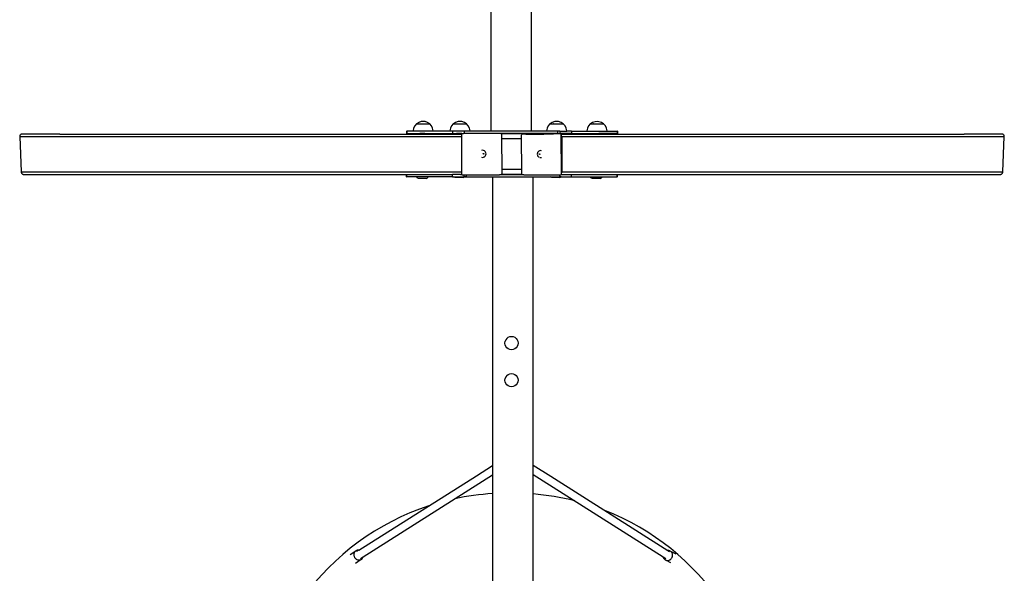
# Model space of a CAD drawing. Units: inches. Extents: x -466 to 274, y -273 to 308.
# Drawn here: x -193 to 2, y -92 to 18 of the extents above; entities that cross this region are included whole.
import ezdxf

# ---------------------------------------------------------------- set-up
doc = ezdxf.new("R2010")
doc.units = ezdxf.units.IN
doc.header["$MEASUREMENT"] = 0

msp = doc.modelspace()

# ---------------------------------------------------------------- linework, layer by layer
for p, q in [((-100.1, 60.28), (-100.1, -4.4)), ((-92.1, 60.28), (-92.1, -4.4)), ((-115.41, -3.82), (-115.52, -4.33)), ((-115.18, -3.35), (-115.41, -3.82)), ((-114.85, -2.97), (-115.18, -3.35)), ((-114.83, -2.96), (-114.85, -2.97)), ((-114.85, -2.97), (-114.82, -2.97)), ((-114.39, -2.69), (-114.82, -2.97)), ((-114.82, -2.97), (-112.21, -2.97)), ((-114.79, -2.96), (-114.8, -2.97)), ((-114.66, -2.96), (-114.67, -2.97)), ((-114.45, -2.96), (-114.46, -2.97)), ((-113.89, -2.52), (-114.39, -2.69)), ((-114.18, -2.96), (-114.19, -2.97)), ((-113.52, -2.5), (-113.89, -2.52)), ((-113.86, -2.96), (-113.87, -2.97)), ((-113.53, -2.96), (-113.53, -2.97)), ((-113.14, -2.52), (-113.52, -2.5)), ((-113.19, -2.96), (-113.18, -2.97)), ((-112.64, -2.69), (-113.14, -2.52)), ((-112.87, -2.96), (-112.87, -2.97)), ((-112.21, -2.97), (-112.64, -2.69)), ((-112.6, -2.96), (-112.59, -2.97)), ((-112.39, -2.96), (-112.38, -2.97)), ((-112.26, -2.96), (-112.25, -2.97)), ((-112.21, -2.97), (-112.22, -2.96)), ((-111.87, -3.35), (-112.21, -2.97)), ((-111.64, -3.82), (-111.87, -3.35)), ((-111.53, -4.33), (-111.64, -3.82)), ((-108.12, -3.81), (-108.22, -4.32)), ((-107.88, -3.34), (-108.12, -3.81)), ((-107.55, -2.97), (-107.88, -3.34)), ((-107.54, -2.95), (-107.55, -2.97)), ((-107.55, -2.97), (-107.53, -2.97)), ((-107.09, -2.68), (-107.53, -2.97)), ((-107.53, -2.97), (-104.91, -2.97)), ((-107.49, -2.95), (-107.5, -2.97)), ((-107.36, -2.95), (-107.37, -2.97)), ((-107.15, -2.95), (-107.16, -2.97)), ((-106.59, -2.52), (-107.09, -2.68)), ((-106.88, -2.95), (-106.89, -2.97)), ((-106.22, -2.49), (-106.59, -2.52)), ((-106.57, -2.95), (-106.57, -2.97)), ((-106.23, -2.95), (-106.23, -2.97)), ((-105.84, -2.52), (-106.22, -2.49)), ((-105.89, -2.95), (-105.89, -2.97)), ((-105.35, -2.68), (-105.84, -2.52)), ((-105.57, -2.95), (-105.57, -2.97)), ((-104.91, -2.97), (-105.35, -2.68)), ((-105.3, -2.95), (-105.3, -2.97)), ((-105.1, -2.95), (-105.09, -2.97)), ((-104.96, -2.95), (-104.95, -2.97)), ((-104.91, -2.97), (-104.92, -2.95)), ((-104.57, -3.34), (-104.91, -2.97)), ((-104.34, -3.81), (-104.57, -3.34)), ((-104.23, -4.32), (-104.34, -3.81)), ((-88.97, -3.81), (-89.07, -4.32)), ((-88.73, -3.34), (-88.97, -3.81)), ((-88.4, -2.97), (-88.73, -3.34)), ((-88.39, -2.95), (-88.4, -2.97)), ((-88.4, -2.97), (-88.38, -2.97)), ((-87.94, -2.68), (-88.38, -2.97)), ((-88.38, -2.97), (-85.76, -2.97)), ((-88.34, -2.95), (-88.35, -2.97)), ((-88.21, -2.95), (-88.22, -2.97)), ((-88, -2.95), (-88.01, -2.97)), ((-87.44, -2.51), (-87.94, -2.68)), ((-87.73, -2.95), (-87.74, -2.97)), ((-87.07, -2.49), (-87.44, -2.51)), ((-87.42, -2.95), (-87.42, -2.97)), ((-87.08, -2.95), (-87.08, -2.97)), ((-86.69, -2.51), (-87.07, -2.49)), ((-86.74, -2.95), (-86.74, -2.97)), ((-86.2, -2.68), (-86.69, -2.51)), ((-86.42, -2.95), (-86.42, -2.97)), ((-85.76, -2.97), (-86.2, -2.68)), ((-86.15, -2.95), (-86.15, -2.97)), ((-85.95, -2.95), (-85.94, -2.97)), ((-85.81, -2.95), (-85.8, -2.97)), ((-85.76, -2.97), (-85.77, -2.95)), ((-85.42, -3.34), (-85.76, -2.97)), ((-85.19, -3.81), (-85.42, -3.34)), ((-85.08, -4.32), (-85.19, -3.81)), ((-80.97, -3.82), (-81.08, -4.33)), ((-80.74, -3.36), (-80.97, -3.82)), ((-80.41, -2.98), (-80.74, -3.36)), ((-80.39, -2.97), (-80.41, -2.98)), ((-80.41, -2.98), (-80.38, -2.98)), ((-79.95, -2.69), (-80.38, -2.98)), ((-80.38, -2.98), (-77.77, -2.98)), ((-80.35, -2.97), (-80.36, -2.98)), ((-80.22, -2.97), (-80.23, -2.98)), ((-80.01, -2.97), (-80.02, -2.98)), ((-79.45, -2.53), (-79.95, -2.69)), ((-79.74, -2.97), (-79.75, -2.98)), ((-79.08, -2.51), (-79.45, -2.53)), ((-79.42, -2.97), (-79.43, -2.98)), ((-79.09, -2.97), (-79.09, -2.98)), ((-78.7, -2.53), (-79.08, -2.51)), ((-78.75, -2.97), (-78.74, -2.98)), ((-78.2, -2.69), (-78.7, -2.53)), ((-78.43, -2.97), (-78.43, -2.98)), ((-77.77, -2.98), (-78.2, -2.69)), ((-78.16, -2.97), (-78.15, -2.98)), ((-77.95, -2.97), (-77.94, -2.98)), ((-77.82, -2.97), (-77.81, -2.98)), ((-77.77, -2.98), (-77.78, -2.97)), ((-77.43, -3.36), (-77.77, -2.98)), ((-77.2, -3.82), (-77.43, -3.36)), ((-77.09, -4.33), (-77.2, -3.82)), ((-193.41, -5.34), (-193.43, -5.41)), ((-193.43, -5.41), (-193.43, -5.47)), ((-193.43, -5.47), (-105.93, -5.47)), ((-193.43, -5.47), (-193.13, -12.47)), ((-193.39, -5.28), (-193.41, -5.34)), ((-193.37, -5.22), (-193.39, -5.28)), ((-193.33, -5.17), (-193.37, -5.22)), ((-193.29, -5.12), (-193.33, -5.17)), ((-193.24, -5.08), (-193.29, -5.12)), ((-193.18, -5.04), (-193.24, -5.08)), ((-193.12, -5.01), (-193.18, -5.04)), ((-193.05, -4.99), (-193.12, -5.01)), ((-192.99, -4.98), (-193.05, -4.99)), ((-192.92, -4.97), (-192.99, -4.98)), ((-185.49, -4.97), (-192.92, -4.97)), ((-185.47, -4.97), (-185.49, -4.97)), ((-185.47, -4.97), (-114.17, -4.97)), ((-116.84, -4.4), (-116.84, -4.9)), ((-116.84, -4.4), (-116.74, -4.4)), ((-116.74, -4.9), (-116.84, -4.9)), ((-116.74, -4.4), (-116.74, -4.9)), ((-115.52, -4.4), (-116.74, -4.4)), ((-116.74, -4.9), (-114.17, -4.9)), ((-115.52, -4.33), (-115.52, -4.4)), ((-111.54, -4.4), (-115.52, -4.4)), ((-114.17, -4.97), (-114.17, -4.9)), ((-113.18, -4.9), (-114.17, -4.9)), ((-114.17, -4.97), (-113.18, -4.97)), ((-113.18, -4.9), (-113.18, -4.97)), ((-113.18, -4.9), (-107.72, -4.9)), ((-113.18, -4.97), (-106.88, -4.97)), ((-111.54, -4.4), (-111.53, -4.33)), ((-108.22, -4.4), (-111.54, -4.4)), ((-108.22, -4.32), (-108.22, -4.4)), ((-107.72, -4.4), (-108.22, -4.4)), ((-107.72, -4.4), (-107.72, -4.9)), ((-105.39, -4.4), (-107.72, -4.4)), ((-107.72, -4.9), (-106.88, -4.9)), ((-106.88, -4.97), (-106.88, -4.9)), ((-105.88, -4.9), (-106.88, -4.9)), ((-106.88, -4.97), (-105.91, -4.97)), ((-105.93, -5.02), (-105.91, -4.97)), ((-105.93, -5.06), (-105.93, -5.02)), ((-105.93, -5.06), (-105.93, -5.47)), ((-105.93, -5.47), (-105.91, -12.47)), ((-105.91, -4.97), (-105.88, -4.93)), ((-105.88, -4.9), (-105.88, -4.93)), ((-105.83, -4.9), (-105.88, -4.9)), ((-105.88, -4.93), (-105.85, -4.91)), ((-105.85, -4.91), (-105.83, -4.9)), ((-105.83, -4.9), (-105.8, -4.89)), ((-105.8, -4.89), (-105.76, -4.88)), ((-105.76, -4.88), (-105.52, -4.87)), ((-105.39, -4.87), (-105.52, -4.87)), ((-105.39, -4.4), (-105.39, -4.87)), ((-104.24, -4.4), (-105.39, -4.4)), ((-98.16, -4.88), (-105.39, -4.87)), ((-104.24, -4.4), (-104.23, -4.32)), ((-100.1, -4.4), (-104.24, -4.4)), ((-92.1, -4.4), (-100.1, -4.4)), ((-98.16, -4.88), (-98.12, -4.88)), ((-98.12, -4.88), (-98.1, -4.89)), ((-98.1, -4.89), (-98.08, -4.9)), ((-98.08, -4.9), (-98.06, -4.91)), ((-92.1, -4.9), (-98.08, -4.9)), ((-98.06, -4.91), (-98.03, -4.94)), ((-98.03, -4.94), (-98.02, -4.94)), ((-92.4, -4.94), (-98.02, -4.94)), ((-98.02, -4.94), (-98, -4.97)), ((-98, -4.97), (-97.99, -5.01)), ((-97.99, -5.01), (-97.98, -5.06)), ((-97.98, -5.06), (-97.98, -5.87)), ((-93.99, -5.1), (-94.01, -5.14)), ((-94.01, -5.14), (-94.01, -5.14)), ((-94.01, -5.87), (-94.01, -5.18)), ((-93.97, -5.06), (-93.99, -5.1)), ((-93.93, -5.03), (-93.97, -5.06)), ((-93.89, -5.02), (-93.93, -5.03)), ((-93.88, -5.01), (-93.89, -5.02)), ((-93.83, -5), (-93.88, -5.01)), ((-93.3, -5), (-93.83, -5)), ((-89.59, -4.97), (-93.3, -5)), ((-93.27, -4.99), (-93.3, -5)), ((-93.21, -4.98), (-93.27, -4.99)), ((-93.15, -4.97), (-93.21, -4.98)), ((-93.15, -4.97), (-92.11, -4.97)), ((-92.32, -4.95), (-92.4, -4.94)), ((-92.25, -4.95), (-92.32, -4.95)), ((-92.18, -4.96), (-92.25, -4.95)), ((-92.14, -4.96), (-92.18, -4.96)), ((-92.11, -4.97), (-92.14, -4.96)), ((-92.11, -4.97), (-92.1, -4.97)), ((-89.07, -4.4), (-92.1, -4.4)), ((-87.73, -4.9), (-92.1, -4.9)), ((-92.1, -4.9), (-92.1, -4.97)), ((-92.1, -4.97), (-89.59, -4.97)), ((-89.59, -4.97), (-87.73, -4.96)), ((-89.07, -4.32), (-89.07, -4.4)), ((-86.9, -4.4), (-89.07, -4.4)), ((-87.73, -4.96), (-87.73, -4.9)), ((-86.9, -4.9), (-87.73, -4.9)), ((-86.73, -4.95), (-87.73, -4.96)), ((-86.9, -4.4), (-86.9, -4.9)), ((-86.47, -4.4), (-86.9, -4.4)), ((-86.5, -4.4), (-86.9, -4.4)), ((-86.73, -4.9), (-86.9, -4.9)), ((-86.73, -4.9), (-86.73, -4.95)), ((-86.73, -4.9), (-86.47, -4.9)), ((-86.57, -4.95), (-86.73, -4.95)), ((-86.32, -4.95), (-86.57, -4.95)), ((-86.47, -4.4), (-86.5, -4.4)), ((-86.47, -4.4), (-86.47, -4.9)), ((-86.47, -4.4), (-85.09, -4.4)), ((-84.14, -4.9), (-86.47, -4.9)), ((-86.28, -4.96), (-86.32, -4.95)), ((-86.25, -4.97), (-86.28, -4.96)), ((-86.25, -4.97), (-86.24, -4.97)), ((-86.2, -5), (-86.24, -4.97)), ((-86.24, -4.97), (-79.73, -4.97)), ((-86.18, -5.04), (-86.2, -5)), ((-86.16, -5.08), (-86.18, -5.04)), ((-86.15, -5.13), (-86.16, -5.08)), ((-86.15, -5.21), (-86.15, -5.13)), ((-86.15, -5.22), (-86.15, -5.21)), ((-86.11, -12.63), (-86.15, -5.21)), ((-86.12, -5.28), (-86.15, -5.22)), ((-86.1, -5.34), (-86.12, -5.28)), ((-86.09, -5.41), (-86.1, -5.34)), ((-86.08, -5.47), (-86.09, -5.41)), ((-86.08, -5.47), (-86.08, -12.47)), ((-86.08, -5.47), (1.59, -5.47)), ((-85.09, -4.4), (-85.08, -4.32)), ((-84.14, -4.4), (-85.09, -4.4)), ((-84.14, -4.4), (-84.14, -4.9)), ((-84.14, -4.4), (-81.08, -4.4)), ((-84.14, -4.9), (-79.73, -4.9)), ((-81.08, -4.33), (-81.08, -4.4)), ((-81.08, -4.4), (-77.09, -4.4)), ((-79.73, -4.97), (-79.73, -4.9)), ((-79.73, -4.9), (-78.74, -4.9)), ((-79.73, -4.97), (-78.74, -4.97)), ((-78.74, -4.9), (-78.74, -4.97)), ((-75.12, -4.9), (-78.74, -4.9)), ((-78.74, -4.97), (-6.37, -4.97)), ((-77.09, -4.4), (-77.09, -4.33)), ((-77.09, -4.4), (-75.12, -4.4)), ((-75.12, -4.4), (-75.12, -4.9)), ((-75.01, -4.4), (-75.12, -4.4)), ((-75.01, -4.9), (-75.12, -4.9)), ((-75.01, -4.4), (-75.01, -4.9)), ((-6.35, -4.97), (-6.37, -4.97)), ((1.08, -4.97), (-6.35, -4.97)), ((1.15, -4.98), (1.08, -4.97)), ((1.21, -4.99), (1.15, -4.98)), ((1.28, -5.01), (1.21, -4.99)), ((1.34, -5.04), (1.28, -5.01)), ((1.29, -12.47), (1.59, -5.47)), ((1.4, -5.08), (1.34, -5.04)), ((1.45, -5.12), (1.4, -5.08)), ((1.49, -5.17), (1.45, -5.12)), ((1.53, -5.22), (1.49, -5.17)), ((1.55, -5.28), (1.53, -5.22)), ((1.57, -5.34), (1.55, -5.28)), ((1.58, -5.41), (1.57, -5.34)), ((1.59, -5.47), (1.58, -5.41)), ((-97.98, -5.87), (-94.01, -5.87)), ((-97.98, -5.87), (-97.96, -12)), ((-93.97, -12), (-94.01, -5.87)), ((-101.76, -8.19), (-101.93, -8.21)), ((-101.93, -9.57), (-101.76, -9.6)), ((-101.59, -8.21), (-101.76, -8.19)), ((-101.76, -9.6), (-101.59, -9.57)), ((-101.61, -8.88), (-101.6, -8.87)), ((-101.6, -8.9), (-101.61, -8.88)), ((-101.6, -8.85), (-101.59, -8.84)), ((-101.6, -8.87), (-101.6, -8.85)), ((-101.6, -8.92), (-101.6, -8.9)), ((-101.59, -8.93), (-101.6, -8.92)), ((-101.59, -8.21), (-101.54, -8.23)), ((-101.59, -8.84), (-101.58, -8.83)), ((-101.58, -8.94), (-101.59, -8.93)), ((-101.59, -9.57), (-101.42, -9.51)), ((-101.58, -8.83), (-101.56, -8.82)), ((-101.56, -8.95), (-101.58, -8.94)), ((-101.56, -8.82), (-101.55, -8.82)), ((-101.55, -8.95), (-101.56, -8.95)), ((-101.55, -8.82), (-101.53, -8.82)), ((-101.53, -8.95), (-101.55, -8.95)), ((-101.38, -8.3), (-101.54, -8.23)), ((-101.53, -8.82), (-101.52, -8.83)), ((-101.52, -8.94), (-101.53, -8.95)), ((-101.52, -8.83), (-101.5, -8.84)), ((-101.5, -8.93), (-101.52, -8.94)), ((-101.5, -8.84), (-101.49, -8.85)), ((-101.49, -8.92), (-101.5, -8.93)), ((-101.49, -8.85), (-101.49, -8.87)), ((-101.49, -8.87), (-101.49, -8.88)), ((-101.49, -8.88), (-101.49, -8.9)), ((-101.49, -8.9), (-101.49, -8.92)), ((-101.42, -9.51), (-101.38, -9.48)), ((-101.25, -8.41), (-101.38, -8.3)), ((-101.38, -9.48), (-101.25, -9.38)), ((-101.15, -8.55), (-101.25, -8.41)), ((-101.25, -9.38), (-101.15, -9.23)), ((-101.08, -8.72), (-101.15, -8.55)), ((-101.15, -9.23), (-101.08, -9.07)), ((-101.06, -8.89), (-101.08, -8.72)), ((-101.08, -9.07), (-101.06, -8.89)), ((-90.9, -8.78), (-90.92, -8.95)), ((-90.92, -8.95), (-90.9, -9.13)), ((-90.84, -8.62), (-90.9, -8.78)), ((-90.9, -9.13), (-90.84, -9.29)), ((-90.74, -8.47), (-90.84, -8.62)), ((-90.84, -9.29), (-90.74, -9.43)), ((-90.61, -8.37), (-90.74, -8.47)), ((-90.74, -9.43), (-90.61, -9.54)), ((-90.45, -8.3), (-90.61, -8.37)), ((-90.56, -9.56), (-90.61, -9.54)), ((-90.5, -8.92), (-90.49, -8.9)), ((-90.5, -8.93), (-90.5, -8.92)), ((-90.5, -8.95), (-90.5, -8.93)), ((-90.5, -8.97), (-90.5, -8.95)), ((-90.5, -8.98), (-90.5, -8.97)), ((-90.49, -8.99), (-90.5, -8.98)), ((-90.49, -8.9), (-90.47, -8.89)), ((-90.47, -9), (-90.49, -8.99)), ((-90.47, -8.89), (-90.46, -8.89)), ((-90.46, -9.01), (-90.47, -9)), ((-90.46, -8.89), (-90.44, -8.89)), ((-90.44, -9.01), (-90.46, -9.01)), ((-90.41, -8.28), (-90.45, -8.3)), ((-90.44, -8.89), (-90.43, -8.89)), ((-90.43, -9.01), (-90.44, -9.01)), ((-90.43, -8.89), (-90.41, -8.89)), ((-90.41, -9), (-90.43, -9.01)), ((-90.24, -8.25), (-90.41, -8.28)), ((-90.41, -8.89), (-90.4, -8.9)), ((-90.4, -8.99), (-90.41, -9)), ((-90.4, -8.9), (-90.39, -8.92)), ((-90.39, -8.98), (-90.4, -8.99)), ((-90.4, -9.63), (-90.23, -9.65)), ((-90.39, -8.92), (-90.39, -8.93)), ((-90.39, -8.93), (-90.38, -8.95)), ((-90.38, -8.95), (-90.39, -8.97)), ((-90.39, -8.97), (-90.39, -8.98)), ((-90.07, -8.28), (-90.24, -8.25)), ((-90.23, -9.65), (-90.06, -9.62)), ((-193.13, -12.47), (-105.91, -12.47)), ((-193.13, -12.47), (-193.13, -12.54)), ((-193.13, -12.54), (-193.11, -12.6)), ((-193.11, -12.6), (-193.09, -12.66)), ((-193.09, -12.66), (-193.05, -12.72)), ((-193.05, -12.72), (-193.01, -12.78)), ((-193.01, -12.78), (-192.96, -12.83)), ((-192.96, -12.83), (-192.91, -12.87)), ((-192.91, -12.87), (-192.85, -12.91)), ((-192.85, -12.91), (-192.79, -12.93)), ((-192.79, -12.93), (-192.72, -12.96)), ((-192.72, -12.96), (-192.65, -12.97)), ((-192.65, -12.97), (-192.58, -12.97)), ((-192.58, -12.97), (-116.84, -12.97)), ((-116.84, -12.97), (-116.74, -12.97)), ((-116.84, -13.47), (-116.84, -12.97)), ((-116.84, -13.47), (-116.74, -13.47)), ((-116.74, -13.47), (-116.74, -12.97)), ((-116.74, -12.97), (-107.72, -12.97)), ((-114.82, -13.47), (-116.74, -13.47)), ((-114.8, -13.56), (-114.82, -13.47)), ((-112.54, -13.47), (-114.82, -13.47)), ((-114.72, -13.66), (-114.8, -13.56)), ((-112.64, -13.66), (-112.56, -13.56)), ((-112.56, -13.56), (-112.54, -13.47)), ((-107.72, -13.47), (-112.54, -13.47)), ((-107.72, -13.47), (-107.72, -12.97)), ((-106.11, -12.97), (-107.72, -12.97)), ((-107.72, -13.47), (-107.43, -13.47)), ((-107.42, -13.48), (-107.43, -13.47)), ((-107.43, -13.47), (-105.39, -13.47)), ((-107.3, -13.55), (-107.42, -13.48)), ((-107.15, -13.58), (-107.3, -13.55)), ((-106.85, -13.58), (-107.15, -13.58)), ((-106.38, -13.58), (-106.85, -13.58)), ((-105.62, -13.58), (-106.38, -13.58)), ((-106.11, -12.97), (-105.87, -12.97)), ((-105.91, -12.47), (-105.91, -12.87)), ((-105.91, -12.87), (-105.9, -12.92)), ((-105.9, -12.92), (-105.88, -12.96)), ((-105.88, -12.96), (-105.87, -12.97)), ((-105.87, -12.97), (-105.85, -13)), ((-105.85, -13), (-105.82, -13.03)), ((-105.82, -13.03), (-105.78, -13.04)), ((-105.78, -13.04), (-105.73, -13.05)), ((-105.73, -13.05), (-105.39, -13.05)), ((-105.62, -13.58), (-105.47, -13.55)), ((-105.47, -13.55), (-105.34, -13.48)), ((-105.39, -13.47), (-105.39, -13.05)), ((-105.39, -13.05), (-104.96, -13.05)), ((-105.33, -13.47), (-105.39, -13.47)), ((-105.39, -13.47), (-105.35, -13.47)), ((-105.35, -13.47), (-104.96, -13.47)), ((-105.34, -13.48), (-105.33, -13.47)), ((-104.96, -13.47), (-105.33, -13.47)), ((-104.96, -13.47), (-104.96, -13.05)), ((-104.96, -13.05), (-98.38, -13.06)), ((-104.96, -13.47), (-99.76, -13.47)), ((-99.76, -13.47), (-91.76, -13.47)), ((-99.76, -13.47), (-99.76, -74.38)), ((-98.13, -13.05), (-98.38, -13.06)), ((-98.09, -13.04), (-98.13, -13.05)), ((-98.05, -13.02), (-98.09, -13.04)), ((-98, -12.99), (-98.04, -13.02)), ((-97.99, -12.97), (-98, -12.99)), ((-97.98, -12.95), (-97.99, -12.97)), ((-97.99, -12.97), (-93.95, -12.97)), ((-97.97, -12.93), (-97.98, -12.95)), ((-97.96, -12.91), (-97.97, -12.93)), ((-97.97, -12.93), (-93.96, -12.93)), ((-93.97, -12), (-97.96, -12)), ((-97.96, -12), (-97.95, -12.87)), ((-97.95, -12.87), (-97.96, -12.91)), ((-93.97, -12.9), (-93.97, -12)), ((-93.96, -12.93), (-93.97, -12.9)), ((-93.96, -12.95), (-93.96, -12.93)), ((-93.95, -12.97), (-93.96, -12.95)), ((-93.95, -12.99), (-93.95, -12.97)), ((-93.92, -13.03), (-93.95, -12.99)), ((-93.89, -13.05), (-93.92, -13.03)), ((-93.85, -13.07), (-93.89, -13.05)), ((-93.83, -13.08), (-93.85, -13.07)), ((-93.79, -13.08), (-93.83, -13.08)), ((-93.55, -13.08), (-93.79, -13.08)), ((-93.55, -13.08), (-86.47, -13.03)), ((-91.76, -13.47), (-88.28, -13.47)), ((-91.76, -74.3), (-91.76, -13.47)), ((-88.27, -13.48), (-88.28, -13.47)), ((-88.28, -13.47), (-86.47, -13.47)), ((-88.15, -13.55), (-88.27, -13.48)), ((-88, -13.58), (-88.15, -13.55)), ((-87.7, -13.58), (-88, -13.58)), ((-87.23, -13.58), (-87.7, -13.58)), ((-86.47, -13.58), (-87.23, -13.58)), ((-86.47, -13.47), (-86.47, -13.03)), ((-86.47, -13.03), (-86.28, -13.03)), ((-86.18, -13.47), (-86.47, -13.47)), ((-86.47, -13.58), (-86.32, -13.55)), ((-86.32, -13.55), (-86.19, -13.48)), ((-86.28, -13.03), (-86.23, -13.02)), ((-86.23, -13.02), (-86.19, -13.01)), ((-86.19, -13.01), (-86.16, -12.98)), ((-86.19, -13.48), (-86.18, -13.47)), ((-86.18, -13.47), (-84.14, -13.47)), ((-86.16, -12.97), (-86.13, -12.94)), ((-86.16, -12.97), (-86.13, -12.97)), ((-86.16, -12.98), (-86.16, -12.97)), ((-86.13, -12.94), (-86.12, -12.9)), ((-86.13, -12.97), (-84.14, -12.97)), ((-86.12, -12.9), (-86.11, -12.85)), ((-86.1, -12.6), (-86.11, -12.63)), ((-86.11, -12.85), (-86.11, -12.63)), ((-86.09, -12.54), (-86.1, -12.6)), ((-86.08, -12.47), (-86.09, -12.54)), ((-86.08, -12.47), (1.29, -12.47)), ((-84.14, -13.47), (-84.14, -12.97)), ((-84.14, -12.97), (-75.12, -12.97)), ((-84.14, -13.47), (-80.38, -13.47)), ((-80.36, -13.56), (-80.38, -13.47)), ((-80.38, -13.47), (-78.1, -13.47)), ((-80.28, -13.66), (-80.36, -13.56)), ((-78.2, -13.66), (-78.12, -13.56)), ((-78.12, -13.56), (-78.1, -13.47)), ((-78.1, -13.47), (-75.12, -13.47)), ((-75.12, -12.97), (-75.01, -12.97)), ((-75.12, -13.47), (-75.12, -12.97)), ((-75.01, -13.47), (-75.12, -13.47)), ((-75.01, -13.47), (-75.01, -12.97)), ((-75.01, -12.97), (0.74, -12.97)), ((0.74, -12.97), (0.81, -12.97)), ((0.81, -12.97), (0.88, -12.96)), ((0.88, -12.96), (0.95, -12.93)), ((0.95, -12.93), (1.01, -12.91)), ((1.01, -12.91), (1.07, -12.87)), ((1.07, -12.87), (1.12, -12.83)), ((1.12, -12.83), (1.17, -12.78)), ((1.17, -12.78), (1.21, -12.72)), ((1.21, -12.72), (1.24, -12.66)), ((1.24, -12.66), (1.27, -12.6)), ((1.27, -12.6), (1.29, -12.54)), ((1.29, -12.54), (1.29, -12.47)), ((-114.59, -13.72), (-114.72, -13.66)), ((-114.44, -13.75), (-114.59, -13.72)), ((-114.15, -13.75), (-114.44, -13.75)), ((-113.68, -13.75), (-114.15, -13.75)), ((-112.91, -13.75), (-113.68, -13.75)), ((-112.91, -13.75), (-112.76, -13.72)), ((-112.76, -13.72), (-112.64, -13.66)), ((-80.15, -13.72), (-80.28, -13.66)), ((-80, -13.75), (-80.15, -13.72)), ((-79.71, -13.75), (-80, -13.75)), ((-79.24, -13.75), (-79.71, -13.75)), ((-78.47, -13.75), (-79.24, -13.75)), ((-78.47, -13.75), (-78.32, -13.72)), ((-78.32, -13.72), (-78.2, -13.66)), ((-97.34, -46.37), (-97.29, -46.03)), ((-97.33, -46.44), (-97.34, -46.37)), ((-97.34, -46.37), (-97.34, -46.37)), ((-97.29, -46.71), (-97.33, -46.44)), ((-97.16, -45.71), (-97.29, -46.03)), ((-97.16, -47.03), (-97.29, -46.71)), ((-97.29, -46.71), (-97.29, -46.71)), ((-96.95, -45.44), (-97.16, -45.71)), ((-96.95, -45.44), (-96.68, -45.23)), ((-96.68, -45.23), (-96.37, -45.1)), ((-96.68, -45.23), (-96.68, -45.23)), ((-96.37, -45.1), (-96.36, -45.1)), ((-96.36, -45.1), (-96.02, -45.05)), ((-96.02, -45.05), (-95.68, -45.1)), ((-95.68, -45.1), (-95.36, -45.23)), ((-95.36, -45.23), (-95.09, -45.44)), ((-95.09, -45.44), (-94.88, -45.71)), ((-94.88, -45.71), (-94.74, -46.03)), ((-94.74, -46.71), (-94.88, -47.03)), ((-94.74, -46.03), (-94.7, -46.37)), ((-94.7, -46.37), (-94.74, -46.71)), ((-96.95, -47.31), (-97.16, -47.03)), ((-96.68, -47.52), (-96.95, -47.31)), ((-96.36, -47.65), (-96.68, -47.52)), ((-96.02, -47.69), (-96.36, -47.65)), ((-95.68, -47.65), (-96.02, -47.69)), ((-95.36, -47.52), (-95.68, -47.65)), ((-95.09, -47.31), (-95.36, -47.52)), ((-94.88, -47.03), (-95.09, -47.31)), ((-96.95, -52.79), (-96.68, -52.58)), ((-96.68, -52.58), (-96.37, -52.45)), ((-96.68, -52.58), (-96.68, -52.58)), ((-96.37, -52.45), (-96.36, -52.45)), ((-96.36, -52.45), (-96.02, -52.4)), ((-96.02, -52.4), (-95.68, -52.45)), ((-95.68, -52.45), (-95.36, -52.58)), ((-95.36, -52.58), (-95.09, -52.79)), ((-97.34, -53.72), (-97.29, -53.38)), ((-97.33, -53.79), (-97.34, -53.72)), ((-97.34, -53.72), (-97.34, -53.72)), ((-97.29, -54.06), (-97.33, -53.79)), ((-97.16, -53.06), (-97.29, -53.38)), ((-97.16, -54.38), (-97.29, -54.06)), ((-97.29, -54.06), (-97.29, -54.06)), ((-96.95, -52.79), (-97.16, -53.06)), ((-96.95, -54.66), (-97.16, -54.38)), ((-95.09, -52.79), (-94.88, -53.06)), ((-94.88, -54.38), (-95.09, -54.66)), ((-94.88, -53.06), (-94.74, -53.38)), ((-94.74, -54.06), (-94.88, -54.38)), ((-94.74, -53.38), (-94.7, -53.72)), ((-94.7, -53.72), (-94.74, -54.06)), ((-96.68, -54.87), (-96.95, -54.66)), ((-96.36, -55), (-96.68, -54.87)), ((-96.02, -55.04), (-96.36, -55)), ((-95.68, -55), (-96.02, -55.04)), ((-95.36, -54.87), (-95.68, -55)), ((-95.09, -54.66), (-95.36, -54.87)), ((-102.98, -72.65), (-99.76, -70.61)), ((-99.76, -70.61), (-99.76, -72.47)), ((-91.76, -70.53), (-88.23, -72.76)), ((-91.76, -72.38), (-91.76, -70.53)), ((-126.25, -87.39), (-102.98, -72.65)), ((-125.4, -88.72), (-99.76, -72.47)), ((-99.76, -72.47), (-99.76, -86.39)), ((-91.76, -72.38), (-91.75, -72.39)), ((-91.76, -72.39), (-91.76, -72.38)), ((-91.75, -72.39), (-91.76, -72.39)), ((-91.76, -86.47), (-91.76, -72.39)), ((-91.75, -72.39), (-65.99, -88.71)), ((-88.23, -72.76), (-65.04, -87.46)), ((-127.98, -88.25), (-126.84, -87.51)), ((-127.05, -87.71), (-127.11, -87.79)), ((-126.99, -87.63), (-127.05, -87.71)), ((-126.92, -87.57), (-126.99, -87.63)), ((-126.84, -87.51), (-126.92, -87.57)), ((-126.75, -87.47), (-126.84, -87.51)), ((-126.66, -87.43), (-126.75, -87.47)), ((-126.25, -87.39), (-126.72, -87.69)), ((-126.57, -87.4), (-126.66, -87.43)), ((-126.47, -87.39), (-126.57, -87.4)), ((-126.38, -87.38), (-126.47, -87.39)), ((-126.28, -87.39), (-126.38, -87.38)), ((-126.25, -87.39), (-126.28, -87.39)), ((-99.76, -86.39), (-99.76, -91.64)), ((-91.76, -91.52), (-91.76, -86.47)), ((-64.94, -87.46), (-65.04, -87.46)), ((-65.04, -87.46), (-64.7, -87.67)), ((-64.84, -87.48), (-64.94, -87.46)), ((-64.75, -87.5), (-64.84, -87.48)), ((-64.66, -87.54), (-64.75, -87.5)), ((-64.57, -87.58), (-64.66, -87.54)), ((-63.42, -88.19), (-64.57, -87.58)), ((-64.49, -87.63), (-64.57, -87.58)), ((-64.41, -87.7), (-64.49, -87.63)), ((-64.34, -87.77), (-64.41, -87.7)), ((-127.24, -88.16), (-127.25, -88.26)), ((-127.25, -88.26), (-127.25, -88.36)), ((-127.25, -88.36), (-127.24, -88.46)), ((-127.22, -88.06), (-127.24, -88.16)), ((-127.24, -88.46), (-127.21, -88.56)), ((-127.2, -87.96), (-127.22, -88.06)), ((-127.21, -88.56), (-127.18, -88.66)), ((-127.16, -87.87), (-127.2, -87.96)), ((-127.18, -88.66), (-127.14, -88.76)), ((-127.11, -87.79), (-127.16, -87.87)), ((-127.14, -88.76), (-127.09, -88.85)), ((-127.09, -88.85), (-127.03, -88.93)), ((-127.03, -88.93), (-126.96, -89.01)), ((-126.96, -89.01), (-126.88, -89.09)), ((-126.91, -89.94), (-125.77, -89.21)), ((-126.88, -89.09), (-126.8, -89.15)), ((-126.8, -89.15), (-126.72, -89.21)), ((-126.72, -89.21), (-126.62, -89.25)), ((-126.62, -89.25), (-126.53, -89.29)), ((-126.53, -89.29), (-126.43, -89.32)), ((-126.43, -89.32), (-126.33, -89.33)), ((-126.33, -89.33), (-126.23, -89.34)), ((-126.23, -89.34), (-126.14, -89.33)), ((-126.14, -89.33), (-126.04, -89.32)), ((-126.04, -89.32), (-125.95, -89.29)), ((-125.95, -89.29), (-125.86, -89.25)), ((-125.94, -89.06), (-125.4, -88.72)), ((-125.86, -89.25), (-125.77, -89.21)), ((-125.77, -89.21), (-125.69, -89.15)), ((-125.69, -89.15), (-125.62, -89.09)), ((-125.62, -89.09), (-125.56, -89.01)), ((-125.56, -89.01), (-125.5, -88.93)), ((-125.5, -88.93), (-125.45, -88.85)), ((-125.45, -88.85), (-125.42, -88.76)), ((-125.42, -88.76), (-125.4, -88.72)), ((-65.99, -88.71), (-65.98, -88.78)), ((-65.99, -88.71), (-65.46, -89.05)), ((-65.98, -88.78), (-65.95, -88.87)), ((-65.95, -88.87), (-65.9, -88.96)), ((-65.9, -88.96), (-65.85, -89.05)), ((-65.85, -89.05), (-65.79, -89.13)), ((-65.79, -89.13), (-65.72, -89.2)), ((-65.72, -89.2), (-65.65, -89.26)), ((-65.65, -89.26), (-65.57, -89.31)), ((-65.57, -89.31), (-65.48, -89.36)), ((-65.48, -89.36), (-65.39, -89.39)), ((-64.49, -89.89), (-65.48, -89.36)), ((-65.39, -89.39), (-65.29, -89.42)), ((-65.29, -89.42), (-65.2, -89.43)), ((-65.2, -89.43), (-65.1, -89.43)), ((-65.1, -89.43), (-65, -89.42)), ((-65, -89.42), (-64.9, -89.41)), ((-64.9, -89.41), (-64.8, -89.38)), ((-64.8, -89.38), (-64.71, -89.34)), ((-64.71, -89.34), (-64.62, -89.29)), ((-64.62, -89.29), (-64.53, -89.23)), ((-64.53, -89.23), (-64.45, -89.16)), ((-64.45, -89.16), (-64.38, -89.09)), ((-64.38, -89.09), (-64.32, -89.01)), ((-64.28, -87.85), (-64.34, -87.77)), ((-64.32, -89.01), (-64.26, -88.92)), ((-64.23, -87.93), (-64.28, -87.85)), ((-64.26, -88.92), (-64.21, -88.82)), ((-64.19, -88.02), (-64.23, -87.93)), ((-64.21, -88.82), (-64.17, -88.73)), ((-64.16, -88.12), (-64.19, -88.02)), ((-64.17, -88.73), (-64.15, -88.63)), ((-64.13, -88.22), (-64.16, -88.12)), ((-64.15, -88.63), (-64.13, -88.52)), ((-64.12, -88.32), (-64.13, -88.22)), ((-64.13, -88.52), (-64.12, -88.42)), ((-64.12, -88.42), (-64.12, -88.32)), ((-99.76, -91.64), (-99.76, -176.11)), ((-91.76, -174.62), (-91.76, -91.52))]:
    msp.add_line(p, q)
for centre, start, end in [((-96.76, -126.1), 93.4346, 102.1091), ((-95.76, -126.1), 75.7685, 85.4063), ((-96.76, -126.1), 108.1833, 180), ((-95.76, -126.1), 0, 68.612)]:
    msp.add_arc(centre, 50, start, end)

doc.saveas('drawing.dxf')
